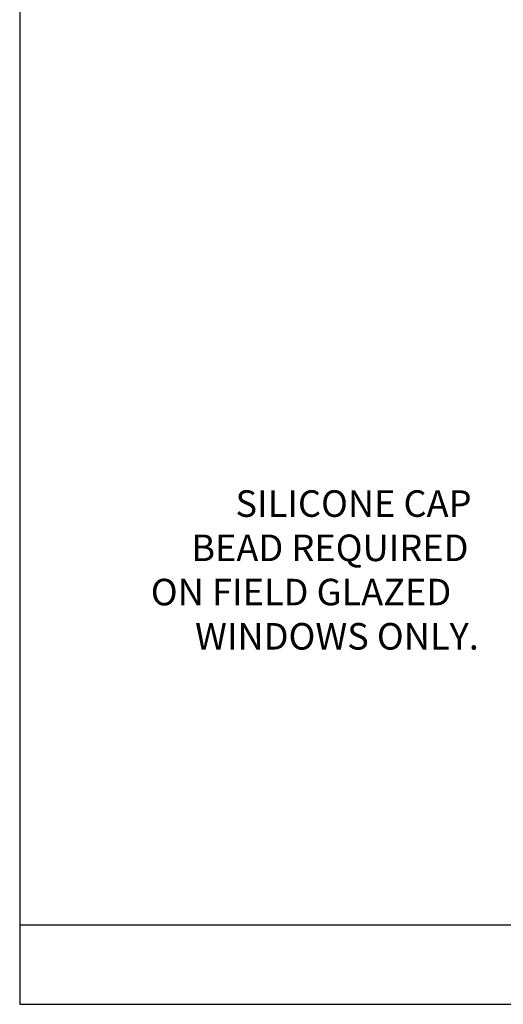
# Model space of a CAD drawing. Units: inches. Extents: x 0.5 to 8, y 0.3 to 10.6.
# Drawn here: x 0.5 to 2.8, y 0.3 to 5 of the extents above; entities that cross this region are included whole.
import ezdxf

# ---------------------------------------------------------------- set-up
doc = ezdxf.new("R2010")
doc.units = ezdxf.units.IN
doc.header["$MEASUREMENT"] = 0

# ---------------------------------------------------------------- blocks, each defined once
blk = doc.blocks.new('block 554')
at = {"color": 7, "lineweight": 25, "true_color": 0xffffff}
blk.add_lwpolyline([(0.5125, 9.6307), (0.5125, 0.3182)], dxfattribs=at)
blk = doc.blocks.new('block 556')
at = {"color": 7, "lineweight": 25, "true_color": 0xffffff}
blk.add_lwpolyline([(0.5125, 0.3182), (7.9875, 0.3182)], dxfattribs=at)
blk = doc.blocks.new('block 557')
at = {"color": 7, "lineweight": 25, "true_color": 0xffffff}
blk.add_lwpolyline([(0.5125, 0.6932), (7.9875, 0.6932)], dxfattribs=at)
blk = doc.blocks.new('block 560')
at = {"color": 3, "true_color": 0x00ff00, "char_height": 0.125, "attachment_point": 7}
for s, insert in [('\\fMyriad Pro|b0|i0|c0|p34;\\W1;SILICONE CAP', (1.529, 2.6135)), ('\\fMyriad Pro|b0|i0|c0|p34;\\W1;BEAD REQUIRED', (1.3207, 2.4051)), ('\\fMyriad Pro|b0|i0|c0|p34;\\W1;ON FIELD GLAZED', (1.1302, 2.1968)), ('\\fMyriad Pro|b0|i0|c0|p34;\\W1;WINDOWS ONLY.', (1.3386, 1.9885))]:
    blk.add_mtext(s, dxfattribs=dict(at, insert=insert))

msp = doc.modelspace()

# ---------------------------------------------------------------- block references
for name in ['block 554', 'block 560', 'block 557', 'block 556']:
    msp.add_blockref(name, (0, 0))

doc.saveas('drawing.dxf')
